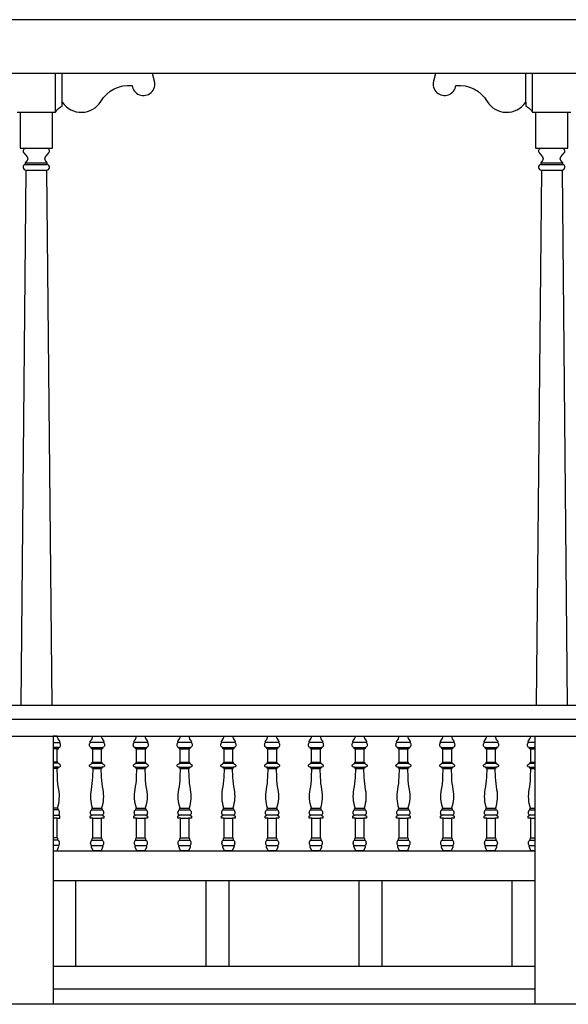
# Model space of a CAD drawing. Units: millimetres. Extents: x -1 to 355, y -134 to 77.
# Drawn here: x 231 to 233, y 64 to 67 of the extents above; entities that cross this region are included whole.
import ezdxf

# ---------------------------------------------------------------- set-up
doc = ezdxf.new("R2010")
doc.units = ezdxf.units.MM
doc.header["$LTSCALE"] = 0.02
doc.layers.add('2', color=9, linetype='Continuous')

msp = doc.modelspace()

# ---------------------------------------------------------------- linework, layer by layer
at = {"layer": '2'}
for p, q in [((230.7411, 66.905), (230.7447, 66.905)), ((230.7411, 66.905), (230.7447, 66.905)), ((232.5635, 66.905), (232.5671, 66.905)), ((232.5635, 66.905), (232.5671, 66.905)), ((230.7447, 66.8277), (230.7263, 64.9348)), ((230.818, 66.8277), (230.8363, 64.9348)), ((232.5671, 66.8277), (232.5487, 64.9348)), ((232.6404, 66.8277), (232.6587, 64.9348)), ((230.8413, 64.8248), (230.8413, 63.8766)), ((232.5437, 64.8248), (232.5437, 63.8766)), ((231.4621, 64.3148), (231.4621, 64.0116)), ((232.0029, 64.3148), (232.0029, 64.0116))]:
    msp.add_line(p, q, dxfattribs=at)
for points in [[(234.3581, 67.3597), (223.865, 67.3597)], [(234.3581, 67.1692), (223.865, 67.1692)], [(230.8494, 67.033), (230.8494, 67.1692)], [(230.8494, 67.033), (230.8494, 67.1692)], [(230.8733, 67.0679), (230.8733, 67.1692)], [(230.8733, 67.0679), (230.8733, 67.1692)], [(232.5118, 67.0679), (232.5118, 67.1692)], [(232.5118, 67.0679), (232.5118, 67.1692)], [(232.5357, 67.033), (232.5357, 67.1692)], [(232.5357, 67.033), (232.5357, 67.1692)], [(230.724, 67.033), (230.8387, 67.033)], [(230.724, 67.033), (230.8387, 67.033)], [(232.5464, 67.033), (232.6611, 67.033)], [(232.5464, 67.033), (232.6611, 67.033)], [(230.7447, 66.905), (230.818, 66.905)], [(230.7447, 66.905), (230.818, 66.905)], [(232.5671, 66.905), (232.6404, 66.905)], [(232.5671, 66.905), (232.6404, 66.905)], [(230.7424, 66.8535), (230.8203, 66.8535)], [(230.7424, 66.8535), (230.8203, 66.8535)], [(230.7424, 66.8475), (230.8203, 66.8475)], [(230.7424, 66.8475), (230.8203, 66.8475)], [(232.5648, 66.8535), (232.6427, 66.8535)], [(232.5648, 66.8535), (232.6427, 66.8535)], [(232.5648, 66.8475), (232.6427, 66.8475)], [(232.5648, 66.8475), (232.6427, 66.8475)], [(225.2499, 64.9348), (234.3311, 64.9348)], [(225.2499, 64.8848), (234.3311, 64.8848)], [(225.2499, 64.8248), (234.3511, 64.8248)], [(230.8413, 64.8029), (230.8635, 64.8029)], [(231.019, 64.8029), (230.9732, 64.8029)], [(231.1737, 64.8029), (231.128, 64.8029)], [(231.3285, 64.8029), (231.2828, 64.8029)], [(231.4833, 64.8029), (231.4375, 64.8029)], [(231.638, 64.8029), (231.5923, 64.8029)], [(231.7928, 64.8029), (231.7471, 64.8029)], [(231.9475, 64.8029), (231.9018, 64.8029)], [(232.1023, 64.8029), (232.0566, 64.8029)], [(232.2571, 64.8029), (232.2114, 64.8029)], [(232.4118, 64.8029), (232.3661, 64.8029)], [(232.5437, 64.8029), (232.5216, 64.8029)], [(230.8598, 64.7853), (230.8413, 64.7853)], [(230.8556, 64.7801), (230.8413, 64.7801)], [(230.9769, 64.7853), (231.0153, 64.7853)], [(230.9811, 64.7801), (231.0111, 64.7801)], [(231.1317, 64.7853), (231.1701, 64.7853)], [(231.1359, 64.7801), (231.1659, 64.7801)], [(231.2864, 64.7853), (231.3248, 64.7853)], [(231.2906, 64.7801), (231.3206, 64.7801)], [(231.4412, 64.7853), (231.4796, 64.7853)], [(231.4454, 64.7801), (231.4754, 64.7801)], [(231.596, 64.7853), (231.6344, 64.7853)], [(231.6002, 64.7801), (231.6301, 64.7801)], [(231.7507, 64.7853), (231.7891, 64.7853)], [(231.7549, 64.7801), (231.7849, 64.7801)], [(231.9055, 64.7853), (231.9439, 64.7853)], [(231.9097, 64.7801), (231.9397, 64.7801)], [(232.0603, 64.7853), (232.0986, 64.7853)], [(232.0645, 64.7801), (232.0944, 64.7801)], [(232.215, 64.7853), (232.2534, 64.7853)], [(232.2192, 64.7801), (232.2492, 64.7801)], [(232.3698, 64.7853), (232.4082, 64.7853)], [(232.374, 64.7801), (232.404, 64.7801)], [(232.5253, 64.7853), (232.5437, 64.7853)], [(232.5295, 64.7801), (232.5437, 64.7801)], [(230.8556, 64.7332), (230.8413, 64.7332)], [(230.8575, 64.7293), (230.8413, 64.7293)], [(230.9792, 64.7293), (231.013, 64.7293)], [(230.9811, 64.7332), (231.0111, 64.7332)], [(231.134, 64.7293), (231.1677, 64.7293)], [(231.1359, 64.7332), (231.1659, 64.7332)], [(231.2888, 64.7293), (231.3225, 64.7293)], [(231.2906, 64.7332), (231.3206, 64.7332)], [(231.4435, 64.7293), (231.4773, 64.7293)], [(231.4454, 64.7332), (231.4754, 64.7332)], [(231.5983, 64.7293), (231.632, 64.7293)], [(231.6002, 64.7332), (231.6301, 64.7332)], [(231.753, 64.7293), (231.7868, 64.7293)], [(231.7549, 64.7332), (231.7849, 64.7332)], [(231.9078, 64.7293), (231.9416, 64.7293)], [(231.9097, 64.7332), (231.9397, 64.7332)], [(232.0626, 64.7293), (232.0963, 64.7293)], [(232.0645, 64.7332), (232.0944, 64.7332)], [(232.2173, 64.7293), (232.2511, 64.7293)], [(232.2192, 64.7332), (232.2492, 64.7332)], [(232.3721, 64.7293), (232.4059, 64.7293)], [(232.374, 64.7332), (232.404, 64.7332)], [(232.5276, 64.7293), (232.5437, 64.7293)], [(232.5295, 64.7332), (232.5437, 64.7332)], [(230.8581, 64.7152), (230.8413, 64.7152)], [(230.8546, 64.7105), (230.8413, 64.7105)], [(230.9786, 64.7152), (231.0136, 64.7152)], [(230.9821, 64.7105), (231.0101, 64.7105)], [(231.1334, 64.7152), (231.1684, 64.7152)], [(231.1369, 64.7105), (231.1648, 64.7105)], [(231.2881, 64.7152), (231.3231, 64.7152)], [(231.2917, 64.7105), (231.3196, 64.7105)], [(231.4429, 64.7152), (231.4779, 64.7152)], [(231.4464, 64.7105), (231.4744, 64.7105)], [(231.5977, 64.7152), (231.6327, 64.7152)], [(231.6012, 64.7105), (231.6291, 64.7105)], [(231.7524, 64.7152), (231.7874, 64.7152)], [(231.756, 64.7105), (231.7839, 64.7105)], [(231.9072, 64.7152), (231.9422, 64.7152)], [(231.9107, 64.7105), (231.9387, 64.7105)], [(232.0619, 64.7152), (232.097, 64.7152)], [(232.0655, 64.7105), (232.0934, 64.7105)], [(232.2167, 64.7152), (232.2517, 64.7152)], [(232.2202, 64.7105), (232.2482, 64.7105)], [(232.3715, 64.7152), (232.4065, 64.7152)], [(232.375, 64.7105), (232.4029, 64.7105)], [(232.5269, 64.7152), (232.5437, 64.7152)], [(232.5305, 64.7105), (232.5437, 64.7105)], [(230.8564, 64.571), (230.8413, 64.571)], [(230.8584, 64.565), (230.8413, 64.565)], [(230.8413, 64.5453), (230.8601, 64.5453)], [(231.0155, 64.5453), (230.9767, 64.5453)], [(230.9783, 64.565), (231.0139, 64.565)], [(230.9804, 64.571), (231.0118, 64.571)], [(231.1703, 64.5453), (231.1314, 64.5453)], [(231.1331, 64.565), (231.1686, 64.565)], [(231.1351, 64.571), (231.1666, 64.571)], [(231.3251, 64.5453), (231.2862, 64.5453)], [(231.2879, 64.565), (231.3234, 64.565)], [(231.2899, 64.571), (231.3214, 64.571)], [(231.4798, 64.5453), (231.441, 64.5453)], [(231.4426, 64.565), (231.4782, 64.565)], [(231.4447, 64.571), (231.4761, 64.571)], [(231.6346, 64.5453), (231.5957, 64.5453)], [(231.5974, 64.565), (231.6329, 64.565)], [(231.5994, 64.571), (231.6309, 64.571)], [(231.7894, 64.5453), (231.7505, 64.5453)], [(231.7522, 64.565), (231.7877, 64.565)], [(231.7542, 64.571), (231.7857, 64.571)], [(231.9441, 64.5453), (231.9053, 64.5453)], [(231.9069, 64.565), (231.9425, 64.565)], [(231.909, 64.571), (231.9404, 64.571)], [(232.0989, 64.5453), (232.06, 64.5453)], [(232.0617, 64.565), (232.0972, 64.565)], [(232.0637, 64.571), (232.0952, 64.571)], [(232.2536, 64.5453), (232.2148, 64.5453)], [(232.2164, 64.565), (232.252, 64.565)], [(232.2185, 64.571), (232.2499, 64.571)], [(232.4084, 64.5453), (232.3695, 64.5453)], [(232.3712, 64.565), (232.4067, 64.565)], [(232.3732, 64.571), (232.4047, 64.571)], [(232.5437, 64.5453), (232.525, 64.5453)], [(232.5267, 64.565), (232.5437, 64.565)], [(232.5287, 64.571), (232.5437, 64.571)], [(230.8555, 64.5348), (230.8413, 64.5348)], [(230.9813, 64.5348), (231.0109, 64.5348)], [(231.136, 64.5348), (231.1657, 64.5348)], [(231.2908, 64.5348), (231.3205, 64.5348)], [(231.4456, 64.5348), (231.4752, 64.5348)], [(231.6003, 64.5348), (231.63, 64.5348)], [(231.7551, 64.5348), (231.7848, 64.5348)], [(231.9098, 64.5348), (231.9395, 64.5348)], [(232.0646, 64.5348), (232.0943, 64.5348)], [(232.2194, 64.5348), (232.2491, 64.5348)], [(232.3741, 64.5348), (232.4038, 64.5348)], [(232.5296, 64.5348), (232.5437, 64.5348)], [(230.8555, 64.466), (230.8413, 64.466)], [(230.8578, 64.4576), (230.8413, 64.4576)], [(230.8594, 64.4379), (230.8413, 64.4379)], [(230.9773, 64.4379), (231.0149, 64.4379)], [(230.9789, 64.4576), (231.0133, 64.4576)], [(230.9813, 64.466), (231.0109, 64.466)], [(231.1321, 64.4379), (231.1697, 64.4379)], [(231.1337, 64.4576), (231.168, 64.4576)], [(231.136, 64.466), (231.1657, 64.466)], [(231.2868, 64.4379), (231.3244, 64.4379)], [(231.2885, 64.4576), (231.3228, 64.4576)], [(231.2908, 64.466), (231.3205, 64.466)], [(231.4416, 64.4379), (231.4792, 64.4379)], [(231.4432, 64.4576), (231.4776, 64.4576)], [(231.4456, 64.466), (231.4752, 64.466)], [(231.5963, 64.4379), (231.634, 64.4379)], [(231.598, 64.4576), (231.6323, 64.4576)], [(231.6003, 64.466), (231.63, 64.466)], [(231.7511, 64.4379), (231.7887, 64.4379)], [(231.7528, 64.4576), (231.7871, 64.4576)], [(231.7551, 64.466), (231.7848, 64.466)], [(231.9059, 64.4379), (231.9435, 64.4379)], [(231.9075, 64.4576), (231.9418, 64.4576)], [(231.9098, 64.466), (231.9395, 64.466)], [(232.0606, 64.4379), (232.0983, 64.4379)], [(232.0623, 64.4576), (232.0966, 64.4576)], [(232.0646, 64.466), (232.0943, 64.466)], [(232.2154, 64.4379), (232.253, 64.4379)], [(232.2171, 64.4576), (232.2514, 64.4576)], [(232.2194, 64.466), (232.2491, 64.466)], [(232.3702, 64.4379), (232.4078, 64.4379)], [(232.3718, 64.4576), (232.4061, 64.4576)], [(232.3741, 64.466), (232.4038, 64.466)], [(232.5256, 64.4379), (232.5437, 64.4379)], [(232.5273, 64.4576), (232.5437, 64.4576)], [(232.5296, 64.466), (232.5437, 64.466)], [(230.8413, 64.4198), (232.5437, 64.4198)], [(230.8413, 64.3148), (232.5437, 64.3148)], [(230.9213, 64.0116), (230.9213, 64.3148)], [(231.3821, 64.0116), (231.3821, 64.3148)], [(231.9229, 64.0116), (231.9229, 64.3148)], [(232.4637, 64.0116), (232.4637, 64.3148)], [(230.8413, 64.0116), (232.5437, 64.0116)], [(230.8413, 63.9316), (232.5437, 63.9316)], [(234.3161, 63.8766), (225.2649, 63.8766)]]:
    msp.add_lwpolyline(points, dxfattribs=at)
for points in [[(230.7133, 67.033), (230.724, 67.033), (230.724, 66.905), (230.7447, 66.905, 0.632683), (230.7369, 66.8886), (230.7488, 66.8741, -0.356905), (230.7488, 66.8614), (230.7424, 66.8535), (230.7424, 66.8475, 0.891271), (230.7447, 66.8277), (230.818, 66.8277, 0.891271), (230.8203, 66.8475), (230.8203, 66.8535), (230.8139, 66.8614, -0.356905), (230.8139, 66.8741), (230.8258, 66.8886, 0.632683), (230.818, 66.905), (230.8387, 66.905), (230.8387, 67.033), (230.8494, 67.033, -0.156316), (230.8733, 67.0542), (230.8733, 67.0679, 0.547248), (231.0096, 67.0708, -0.28288), (231.1201, 67.1272, 1.077055), (231.1992, 67.1423), (231.1919, 67.1692), (230.3708, 67.1692)], [(233.0143, 67.1692), (232.1932, 67.1692), (232.1859, 67.1423, 1.077055), (232.2649, 67.1272, -0.28288), (232.3754, 67.0708, 0.547248), (232.5118, 67.0679), (232.5118, 67.0542, -0.156316), (232.5357, 67.033), (232.5357, 67.033), (232.5464, 67.033), (232.5464, 66.905), (232.5671, 66.905, 0.632683), (232.5593, 66.8886), (232.5712, 66.8741, -0.356905), (232.5712, 66.8614), (232.5648, 66.8535), (232.5648, 66.8475, 0.891271), (232.5671, 66.8277), (232.6404, 66.8277, 0.891271), (232.6427, 66.8475), (232.6427, 66.8535), (232.6363, 66.8614, -0.356905), (232.6363, 66.8741), (232.6482, 66.8886, 0.632683), (232.6404, 66.905), (232.6611, 66.905), (232.6611, 67.033), (232.6718, 67.033, -0.156316)]]:
    msp.add_lwpolyline(points, format="xyb", dxfattribs=at)
for points in [[(230.8413, 64.4198), (230.8548, 64.4198), (230.8603, 64.4327, 0.293605), (230.8594, 64.4379, 0.180255), (230.8619, 64.4405, 0.202859), (230.8619, 64.4535, 0.200778), (230.8578, 64.4576), (230.8578, 64.4634), (230.8555, 64.466), (230.8555, 64.5348), (230.8647, 64.5348), (230.8647, 64.5423), (230.8601, 64.5453, 0.180255), (230.8625, 64.5479, 0.202859), (230.8625, 64.561, 0.200778), (230.8584, 64.565), (230.8584, 64.568), (230.8564, 64.571, 0.128806), (230.8607, 64.6369, -0.03817), (230.8558, 64.6796), (230.8546, 64.7105), (230.8581, 64.7123), (230.8581, 64.7152), (230.8614, 64.7152, 0.698487), (230.8651, 64.7252, 0.107122), (230.8575, 64.7293), (230.8575, 64.7332), (230.8556, 64.7332), (230.8556, 64.7801), (230.8598, 64.7801), (230.8598, 64.7853), (230.8612, 64.7853, 0.301276), (230.866, 64.7884, 0.202859), (230.866, 64.8003, 0.180255), (230.8635, 64.8029, 0.416495), (230.8637, 64.809, -0.140818), (230.8554, 64.8248), (230.8413, 64.8248)], [(231.0109, 64.8248, 0.140818), (231.0191, 64.809, -0.416495), (231.019, 64.8029, -0.180255), (231.0214, 64.8003, -0.202859), (231.0214, 64.7884, -0.301276), (231.0167, 64.7853), (231.0153, 64.7853), (231.0153, 64.7801), (231.0111, 64.7801), (231.0111, 64.7332), (231.013, 64.7332), (231.013, 64.7293, -0.107122), (231.0206, 64.7252, -0.698487), (231.0169, 64.7152), (231.0136, 64.7152), (231.0136, 64.7123), (231.0101, 64.7105), (231.0112, 64.6796, 0.03817), (231.0162, 64.6369, -0.128806), (231.0118, 64.571), (231.0139, 64.568), (231.0139, 64.565, -0.200778), (231.018, 64.561, -0.202859), (231.018, 64.5479, -0.180255), (231.0155, 64.5453), (231.0202, 64.5423), (231.0202, 64.5348), (231.0109, 64.5348), (231.0109, 64.466), (231.0133, 64.4634), (231.0133, 64.4576, -0.200778), (231.0174, 64.4535, -0.202859), (231.0174, 64.4405, -0.180255), (231.0149, 64.4379, -0.293605), (231.0158, 64.4327), (231.0102, 64.4198), (230.982, 64.4198), (230.9764, 64.4327, -0.293605), (230.9773, 64.4379, -0.180255), (230.9748, 64.4405, -0.202859), (230.9748, 64.4535, -0.200778), (230.9789, 64.4576), (230.9789, 64.4634), (230.9813, 64.466), (230.9813, 64.5348), (230.972, 64.5348), (230.972, 64.5423), (230.9767, 64.5453, -0.180255), (230.9742, 64.5479, -0.202859), (230.9742, 64.561, -0.200778), (230.9783, 64.565), (230.9783, 64.568), (230.9804, 64.571, -0.128806), (230.9761, 64.6369, 0.03817), (230.981, 64.6796), (230.9821, 64.7105), (230.9786, 64.7123), (230.9786, 64.7152), (230.9753, 64.7152, -0.698487), (230.9716, 64.7252, -0.107122), (230.9792, 64.7293), (230.9792, 64.7332), (230.9811, 64.7332), (230.9811, 64.7801), (230.9769, 64.7801), (230.9769, 64.7853), (230.9755, 64.7853, -0.301276), (230.9708, 64.7884, -0.202859), (230.9708, 64.8003, -0.180255), (230.9732, 64.8029, -0.416495), (230.9731, 64.809, 0.140818), (230.9813, 64.8248), (231.0094, 64.8248)], [(231.1656, 64.8248, 0.140818), (231.1739, 64.809, -0.416495), (231.1737, 64.8029, -0.180255), (231.1762, 64.8003, -0.202859), (231.1762, 64.7884, -0.301276), (231.1715, 64.7853), (231.1701, 64.7853), (231.1701, 64.7801), (231.1659, 64.7801), (231.1659, 64.7332), (231.1677, 64.7332), (231.1677, 64.7293, -0.107122), (231.1753, 64.7252, -0.698487), (231.1717, 64.7152), (231.1684, 64.7152), (231.1684, 64.7123), (231.1648, 64.7105), (231.166, 64.6796, 0.03817), (231.1709, 64.6369, -0.128806), (231.1666, 64.571), (231.1686, 64.568), (231.1686, 64.565, -0.200778), (231.1728, 64.561, -0.202859), (231.1728, 64.5479, -0.180255), (231.1703, 64.5453), (231.1749, 64.5423), (231.1749, 64.5348), (231.1657, 64.5348), (231.1657, 64.466), (231.168, 64.4634), (231.168, 64.4576, -0.200778), (231.1721, 64.4535, -0.202859), (231.1721, 64.4405, -0.180255), (231.1697, 64.4379, -0.293605), (231.1705, 64.4327), (231.165, 64.4198), (231.1367, 64.4198), (231.1312, 64.4327, -0.293605), (231.1321, 64.4379, -0.180255), (231.1296, 64.4405, -0.202859), (231.1296, 64.4535, -0.200778), (231.1337, 64.4576), (231.1337, 64.4634), (231.136, 64.466), (231.136, 64.5348), (231.1268, 64.5348), (231.1268, 64.5423), (231.1314, 64.5453, -0.180255), (231.129, 64.5479, -0.202859), (231.129, 64.561, -0.200778), (231.1331, 64.565), (231.1331, 64.568), (231.1351, 64.571, -0.128806), (231.1308, 64.6369, 0.03817), (231.1357, 64.6796), (231.1369, 64.7105), (231.1334, 64.7123), (231.1334, 64.7152), (231.1301, 64.7152, -0.698487), (231.1264, 64.7252, -0.107122), (231.134, 64.7293), (231.134, 64.7332), (231.1359, 64.7332), (231.1359, 64.7801), (231.1317, 64.7801), (231.1317, 64.7853), (231.1303, 64.7853, -0.301276), (231.1255, 64.7884, -0.202859), (231.1255, 64.8003, -0.180255), (231.128, 64.8029, -0.416495), (231.1278, 64.809, 0.140818), (231.1361, 64.8248), (231.1642, 64.8248)], [(231.3204, 64.8248, 0.140818), (231.3287, 64.809, -0.416495), (231.3285, 64.8029, -0.180255), (231.331, 64.8003, -0.202859), (231.331, 64.7884, -0.301276), (231.3262, 64.7853), (231.3248, 64.7853), (231.3248, 64.7801), (231.3206, 64.7801), (231.3206, 64.7332), (231.3225, 64.7332), (231.3225, 64.7293, -0.107122), (231.3301, 64.7252, -0.698487), (231.3264, 64.7152), (231.3231, 64.7152), (231.3231, 64.7123), (231.3196, 64.7105), (231.3208, 64.6796, 0.03817), (231.3257, 64.6369, -0.128806), (231.3214, 64.571), (231.3234, 64.568), (231.3234, 64.565, -0.200778), (231.3275, 64.561, -0.202859), (231.3275, 64.5479, -0.180255), (231.3251, 64.5453), (231.3297, 64.5423), (231.3297, 64.5348), (231.3205, 64.5348), (231.3205, 64.466), (231.3228, 64.4634), (231.3228, 64.4576, -0.200778), (231.3269, 64.4535, -0.202859), (231.3269, 64.4405, -0.180255), (231.3244, 64.4379, -0.293605), (231.3253, 64.4327), (231.3198, 64.4198), (231.2915, 64.4198), (231.286, 64.4327, -0.293605), (231.2868, 64.4379, -0.180255), (231.2844, 64.4405, -0.202859), (231.2844, 64.4535, -0.200778), (231.2885, 64.4576), (231.2885, 64.4634), (231.2908, 64.466), (231.2908, 64.5348), (231.2816, 64.5348), (231.2816, 64.5423), (231.2862, 64.5453, -0.180255), (231.2837, 64.5479, -0.202859), (231.2837, 64.561, -0.200778), (231.2879, 64.565), (231.2879, 64.568), (231.2899, 64.571, -0.128806), (231.2856, 64.6369, 0.03817), (231.2905, 64.6796), (231.2917, 64.7105), (231.2881, 64.7123), (231.2881, 64.7152), (231.2848, 64.7152, -0.698487), (231.2812, 64.7252, -0.107122), (231.2888, 64.7293), (231.2888, 64.7332), (231.2906, 64.7332), (231.2906, 64.7801), (231.2864, 64.7801), (231.2864, 64.7853), (231.285, 64.7853, -0.301276), (231.2803, 64.7884, -0.202859), (231.2803, 64.8003, -0.180255), (231.2828, 64.8029, -0.416495), (231.2826, 64.809, 0.140818), (231.2909, 64.8248), (231.319, 64.8248)], [(231.4752, 64.8248, 0.140818), (231.4834, 64.809, -0.416495), (231.4833, 64.8029, -0.180255), (231.4857, 64.8003, -0.202859), (231.4857, 64.7884, -0.301276), (231.481, 64.7853), (231.4796, 64.7853), (231.4796, 64.7801), (231.4754, 64.7801), (231.4754, 64.7332), (231.4773, 64.7332), (231.4773, 64.7293, -0.107122), (231.4849, 64.7252, -0.698487), (231.4812, 64.7152), (231.4779, 64.7152), (231.4779, 64.7123), (231.4744, 64.7105), (231.4755, 64.6796, 0.03817), (231.4804, 64.6369, -0.128806), (231.4761, 64.571), (231.4782, 64.568), (231.4782, 64.565, -0.200778), (231.4823, 64.561, -0.202859), (231.4823, 64.5479, -0.180255), (231.4798, 64.5453), (231.4845, 64.5423), (231.4845, 64.5348), (231.4752, 64.5348), (231.4752, 64.466), (231.4776, 64.4634), (231.4776, 64.4576, -0.200778), (231.4817, 64.4535, -0.202859), (231.4817, 64.4405, -0.180255), (231.4792, 64.4379, -0.293605), (231.4801, 64.4327), (231.4745, 64.4198), (231.4463, 64.4198), (231.4407, 64.4327, -0.293605), (231.4416, 64.4379, -0.180255), (231.4391, 64.4405, -0.202859), (231.4391, 64.4535, -0.200778), (231.4432, 64.4576), (231.4432, 64.4634), (231.4456, 64.466), (231.4456, 64.5348), (231.4363, 64.5348), (231.4363, 64.5423), (231.441, 64.5453, -0.180255), (231.4385, 64.5479, -0.202859), (231.4385, 64.561, -0.200778), (231.4426, 64.565), (231.4426, 64.568), (231.4447, 64.571, -0.128806), (231.4403, 64.6369, 0.03817), (231.4453, 64.6796), (231.4464, 64.7105), (231.4429, 64.7123), (231.4429, 64.7152), (231.4396, 64.7152, -0.698487), (231.4359, 64.7252, -0.107122), (231.4435, 64.7293), (231.4435, 64.7332), (231.4454, 64.7332), (231.4454, 64.7801), (231.4412, 64.7801), (231.4412, 64.7853), (231.4398, 64.7853, -0.301276), (231.4351, 64.7884, -0.202859), (231.4351, 64.8003, -0.180255), (231.4375, 64.8029, -0.416495), (231.4374, 64.809, 0.140818), (231.4456, 64.8248), (231.4737, 64.8248)], [(231.6299, 64.8248, 0.140818), (231.6382, 64.809, -0.416495), (231.638, 64.8029, -0.180255), (231.6405, 64.8003, -0.202859), (231.6405, 64.7884, -0.301276), (231.6357, 64.7853), (231.6344, 64.7853), (231.6344, 64.7801), (231.6301, 64.7801), (231.6301, 64.7332), (231.632, 64.7332), (231.632, 64.7293, -0.107122), (231.6396, 64.7252, -0.698487), (231.636, 64.7152), (231.6327, 64.7152), (231.6327, 64.7123), (231.6291, 64.7105), (231.6303, 64.6796, 0.03817), (231.6352, 64.6369, -0.128806), (231.6309, 64.571), (231.6329, 64.568), (231.6329, 64.565, -0.200778), (231.6371, 64.561, -0.202859), (231.6371, 64.5479, -0.180255), (231.6346, 64.5453), (231.6392, 64.5423), (231.6392, 64.5348), (231.63, 64.5348), (231.63, 64.466), (231.6323, 64.4634), (231.6323, 64.4576, -0.200778), (231.6364, 64.4535, -0.202859), (231.6364, 64.4405, -0.180255), (231.634, 64.4379, -0.293605), (231.6348, 64.4327), (231.6293, 64.4198), (231.601, 64.4198), (231.5955, 64.4327, -0.293605), (231.5963, 64.4379, -0.180255), (231.5939, 64.4405, -0.202859), (231.5939, 64.4535, -0.200778), (231.598, 64.4576), (231.598, 64.4634), (231.6003, 64.466), (231.6003, 64.5348), (231.5911, 64.5348), (231.5911, 64.5423), (231.5957, 64.5453, -0.180255), (231.5933, 64.5479, -0.202859), (231.5933, 64.561, -0.200778), (231.5974, 64.565), (231.5974, 64.568), (231.5994, 64.571, -0.128806), (231.5951, 64.6369, 0.03817), (231.6, 64.6796), (231.6012, 64.7105), (231.5977, 64.7123), (231.5977, 64.7152), (231.5944, 64.7152, -0.698487), (231.5907, 64.7252, -0.107122), (231.5983, 64.7293), (231.5983, 64.7332), (231.6002, 64.7332), (231.6002, 64.7801), (231.596, 64.7801), (231.596, 64.7853), (231.5946, 64.7853, -0.301276), (231.5898, 64.7884, -0.202859), (231.5898, 64.8003, -0.180255), (231.5923, 64.8029, -0.416495), (231.5921, 64.809, 0.140818), (231.6004, 64.8248), (231.6285, 64.8248)], [(231.7847, 64.8248, 0.140818), (231.7929, 64.809, -0.416495), (231.7928, 64.8029, -0.180255), (231.7953, 64.8003, -0.202859), (231.7953, 64.7884, -0.301276), (231.7905, 64.7853), (231.7891, 64.7853), (231.7891, 64.7801), (231.7849, 64.7801), (231.7849, 64.7332), (231.7868, 64.7332), (231.7868, 64.7293, -0.107122), (231.7944, 64.7252, -0.698487), (231.7907, 64.7152), (231.7874, 64.7152), (231.7874, 64.7123), (231.7839, 64.7105), (231.7851, 64.6796, 0.03817), (231.79, 64.6369, -0.128806), (231.7857, 64.571), (231.7877, 64.568), (231.7877, 64.565, -0.200778), (231.7918, 64.561, -0.202859), (231.7918, 64.5479, -0.180255), (231.7894, 64.5453), (231.794, 64.5423), (231.794, 64.5348), (231.7848, 64.5348), (231.7848, 64.466), (231.7871, 64.4634), (231.7871, 64.4576, -0.200778), (231.7912, 64.4535, -0.202859), (231.7912, 64.4405, -0.180255), (231.7887, 64.4379, -0.293605), (231.7896, 64.4327), (231.7841, 64.4198), (231.7558, 64.4198), (231.7502, 64.4327, -0.293605), (231.7511, 64.4379, -0.180255), (231.7486, 64.4405, -0.202859), (231.7486, 64.4535, -0.200778), (231.7528, 64.4576), (231.7528, 64.4634), (231.7551, 64.466), (231.7551, 64.5348), (231.7458, 64.5348), (231.7458, 64.5423), (231.7505, 64.5453, -0.180255), (231.748, 64.5479, -0.202859), (231.748, 64.561, -0.200778), (231.7522, 64.565), (231.7522, 64.568), (231.7542, 64.571, -0.128806), (231.7499, 64.6369, 0.03817), (231.7548, 64.6796), (231.756, 64.7105), (231.7524, 64.7123), (231.7524, 64.7152), (231.7491, 64.7152, -0.698487), (231.7455, 64.7252, -0.107122), (231.753, 64.7293), (231.753, 64.7332), (231.7549, 64.7332), (231.7549, 64.7801), (231.7507, 64.7801), (231.7507, 64.7853), (231.7493, 64.7853, -0.301276), (231.7446, 64.7884, -0.202859), (231.7446, 64.8003, -0.180255), (231.7471, 64.8029, -0.416495), (231.7469, 64.809, 0.140818), (231.7552, 64.8248), (231.7833, 64.8248)], [(231.9394, 64.8248, 0.140818), (231.9477, 64.809, -0.416495), (231.9475, 64.8029, -0.180255), (231.95, 64.8003, -0.202859), (231.95, 64.7884, -0.301276), (231.9453, 64.7853), (231.9439, 64.7853), (231.9439, 64.7801), (231.9397, 64.7801), (231.9397, 64.7332), (231.9416, 64.7332), (231.9416, 64.7293, -0.107122), (231.9492, 64.7252, -0.698487), (231.9455, 64.7152), (231.9422, 64.7152), (231.9422, 64.7123), (231.9387, 64.7105), (231.9398, 64.6796, 0.03817), (231.9447, 64.6369, -0.128806), (231.9404, 64.571), (231.9425, 64.568), (231.9425, 64.565, -0.200778), (231.9466, 64.561, -0.202859), (231.9466, 64.5479, -0.180255), (231.9441, 64.5453), (231.9488, 64.5423), (231.9488, 64.5348), (231.9395, 64.5348), (231.9395, 64.466), (231.9418, 64.4634), (231.9418, 64.4576, -0.200778), (231.946, 64.4535, -0.202859), (231.946, 64.4405, -0.180255), (231.9435, 64.4379, -0.293605), (231.9444, 64.4327), (231.9388, 64.4198), (231.9106, 64.4198), (231.905, 64.4327, -0.293605), (231.9059, 64.4379, -0.180255), (231.9034, 64.4405, -0.202859), (231.9034, 64.4535, -0.200778), (231.9075, 64.4576), (231.9075, 64.4634), (231.9098, 64.466), (231.9098, 64.5348), (231.9006, 64.5348), (231.9006, 64.5423), (231.9053, 64.5453, -0.180255), (231.9028, 64.5479, -0.202859), (231.9028, 64.561, -0.200778), (231.9069, 64.565), (231.9069, 64.568), (231.909, 64.571, -0.128806), (231.9046, 64.6369, 0.03817), (231.9095, 64.6796), (231.9107, 64.7105), (231.9072, 64.7123), (231.9072, 64.7152), (231.9039, 64.7152, -0.698487), (231.9002, 64.7252, -0.107122), (231.9078, 64.7293), (231.9078, 64.7332), (231.9097, 64.7332), (231.9097, 64.7801), (231.9055, 64.7801), (231.9055, 64.7853), (231.9041, 64.7853, -0.301276), (231.8994, 64.7884, -0.202859), (231.8994, 64.8003, -0.180255), (231.9018, 64.8029, -0.416495), (231.9017, 64.809, 0.140818), (231.9099, 64.8248), (231.938, 64.8248)], [(232.0942, 64.8248, 0.140818), (232.1025, 64.809, -0.416495), (232.1023, 64.8029, -0.180255), (232.1048, 64.8003, -0.202859), (232.1048, 64.7884, -0.301276), (232.1, 64.7853), (232.0986, 64.7853), (232.0986, 64.7801), (232.0944, 64.7801), (232.0944, 64.7332), (232.0963, 64.7332), (232.0963, 64.7293, -0.107122), (232.1039, 64.7252, -0.698487), (232.1003, 64.7152), (232.097, 64.7152), (232.097, 64.7123), (232.0934, 64.7105), (232.0946, 64.6796, 0.03817), (232.0995, 64.6369, -0.128806), (232.0952, 64.571), (232.0972, 64.568), (232.0972, 64.565, -0.200778), (232.1013, 64.561, -0.202859), (232.1013, 64.5479, -0.180255), (232.0989, 64.5453), (232.1035, 64.5423), (232.1035, 64.5348), (232.0943, 64.5348), (232.0943, 64.466), (232.0966, 64.4634), (232.0966, 64.4576, -0.200778), (232.1007, 64.4535, -0.202859), (232.1007, 64.4405, -0.180255), (232.0983, 64.4379, -0.293605), (232.0991, 64.4327), (232.0936, 64.4198), (232.0653, 64.4198), (232.0598, 64.4327, -0.293605), (232.0606, 64.4379, -0.180255), (232.0582, 64.4405, -0.202859), (232.0582, 64.4535, -0.200778), (232.0623, 64.4576), (232.0623, 64.4634), (232.0646, 64.466), (232.0646, 64.5348), (232.0554, 64.5348), (232.0554, 64.5423), (232.06, 64.5453, -0.180255), (232.0576, 64.5479, -0.202859), (232.0576, 64.561, -0.200778), (232.0617, 64.565), (232.0617, 64.568), (232.0637, 64.571, -0.128806), (232.0594, 64.6369, 0.03817), (232.0643, 64.6796), (232.0655, 64.7105), (232.0619, 64.7123), (232.0619, 64.7152), (232.0586, 64.7152, -0.698487), (232.055, 64.7252, -0.107122), (232.0626, 64.7293), (232.0626, 64.7332), (232.0645, 64.7332), (232.0645, 64.7801), (232.0603, 64.7801), (232.0603, 64.7853), (232.0589, 64.7853, -0.301276), (232.0541, 64.7884, -0.202859), (232.0541, 64.8003, -0.180255), (232.0566, 64.8029, -0.416495), (232.0564, 64.809, 0.140818), (232.0647, 64.8248), (232.0928, 64.8248)], [(232.249, 64.8248, 0.140818), (232.2572, 64.809, -0.416495), (232.2571, 64.8029, -0.180255), (232.2595, 64.8003, -0.202859), (232.2595, 64.7884, -0.301276), (232.2548, 64.7853), (232.2534, 64.7853), (232.2534, 64.7801), (232.2492, 64.7801), (232.2492, 64.7332), (232.2511, 64.7332), (232.2511, 64.7293, -0.107122), (232.2587, 64.7252, -0.698487), (232.255, 64.7152), (232.2517, 64.7152), (232.2517, 64.7123), (232.2482, 64.7105), (232.2494, 64.6796, 0.03817), (232.2543, 64.6369, -0.128806), (232.2499, 64.571), (232.252, 64.568), (232.252, 64.565, -0.200778), (232.2561, 64.561, -0.202859), (232.2561, 64.5479, -0.180255), (232.2536, 64.5453), (232.2583, 64.5423), (232.2583, 64.5348), (232.2491, 64.5348), (232.2491, 64.466), (232.2514, 64.4634), (232.2514, 64.4576, -0.200778), (232.2555, 64.4535, -0.202859), (232.2555, 64.4405, -0.180255), (232.253, 64.4379, -0.293605), (232.2539, 64.4327), (232.2483, 64.4198), (232.2201, 64.4198), (232.2145, 64.4327, -0.293605), (232.2154, 64.4379, -0.180255), (232.2129, 64.4405, -0.202859), (232.2129, 64.4535, -0.200778), (232.2171, 64.4576), (232.2171, 64.4634), (232.2194, 64.466), (232.2194, 64.5348), (232.2101, 64.5348), (232.2101, 64.5423), (232.2148, 64.5453, -0.180255), (232.2123, 64.5479, -0.202859), (232.2123, 64.561, -0.200778), (232.2164, 64.565), (232.2164, 64.568), (232.2185, 64.571, -0.128806), (232.2142, 64.6369, 0.03817), (232.2191, 64.6796), (232.2202, 64.7105), (232.2167, 64.7123), (232.2167, 64.7152), (232.2134, 64.7152, -0.698487), (232.2097, 64.7252, -0.107122), (232.2173, 64.7293), (232.2173, 64.7332), (232.2192, 64.7332), (232.2192, 64.7801), (232.215, 64.7801), (232.215, 64.7853), (232.2136, 64.7853, -0.301276), (232.2089, 64.7884, -0.202859), (232.2089, 64.8003, -0.180255), (232.2114, 64.8029, -0.416495), (232.2112, 64.809, 0.140818), (232.2195, 64.8248), (232.2476, 64.8248)], [(232.4037, 64.8248, 0.140818), (232.412, 64.809, -0.416495), (232.4118, 64.8029, -0.180255), (232.4143, 64.8003, -0.202859), (232.4143, 64.7884, -0.301276), (232.4096, 64.7853), (232.4082, 64.7853), (232.4082, 64.7801), (232.404, 64.7801), (232.404, 64.7332), (232.4059, 64.7332), (232.4059, 64.7293, -0.107122), (232.4134, 64.7252, -0.698487), (232.4098, 64.7152), (232.4065, 64.7152), (232.4065, 64.7123), (232.4029, 64.7105), (232.4041, 64.6796, 0.03817), (232.409, 64.6369, -0.128806), (232.4047, 64.571), (232.4067, 64.568), (232.4067, 64.565, -0.200778), (232.4109, 64.561, -0.202859), (232.4109, 64.5479, -0.180255), (232.4084, 64.5453), (232.4131, 64.5423), (232.4131, 64.5348), (232.4038, 64.5348), (232.4038, 64.466), (232.4061, 64.4634), (232.4061, 64.4576, -0.200778), (232.4103, 64.4535, -0.202859), (232.4103, 64.4405, -0.180255), (232.4078, 64.4379, -0.293605), (232.4087, 64.4327), (232.4031, 64.4198), (232.3748, 64.4198), (232.3693, 64.4327, -0.293605), (232.3702, 64.4379, -0.180255), (232.3677, 64.4405, -0.202859), (232.3677, 64.4535, -0.200778), (232.3718, 64.4576), (232.3718, 64.4634), (232.3741, 64.466), (232.3741, 64.5348), (232.3649, 64.5348), (232.3649, 64.5423), (232.3695, 64.5453, -0.180255), (232.3671, 64.5479, -0.202859), (232.3671, 64.561, -0.200778), (232.3712, 64.565), (232.3712, 64.568), (232.3732, 64.571, -0.128806), (232.3689, 64.6369, 0.03817), (232.3738, 64.6796), (232.375, 64.7105), (232.3715, 64.7123), (232.3715, 64.7152), (232.3682, 64.7152, -0.698487), (232.3645, 64.7252, -0.107122), (232.3721, 64.7293), (232.3721, 64.7332), (232.374, 64.7332), (232.374, 64.7801), (232.3698, 64.7801), (232.3698, 64.7853), (232.3684, 64.7853, -0.301276), (232.3636, 64.7884, -0.202859), (232.3636, 64.8003, -0.180255), (232.3661, 64.8029, -0.416495), (232.366, 64.809, 0.140818), (232.3742, 64.8248), (232.4023, 64.8248)], [(232.5437, 64.4198), (232.5303, 64.4198), (232.5248, 64.4327, -0.293605), (232.5256, 64.4379, -0.180255), (232.5232, 64.4405, -0.202859), (232.5232, 64.4535, -0.200778), (232.5273, 64.4576), (232.5273, 64.4634), (232.5296, 64.466), (232.5296, 64.5348), (232.5204, 64.5348), (232.5204, 64.5423), (232.525, 64.5453, -0.180255), (232.5226, 64.5479, -0.202859), (232.5226, 64.561, -0.200778), (232.5267, 64.565), (232.5267, 64.568), (232.5287, 64.571, -0.128806), (232.5244, 64.6369, 0.03817), (232.5293, 64.6796), (232.5305, 64.7105), (232.5269, 64.7123), (232.5269, 64.7152), (232.5236, 64.7152, -0.698487), (232.52, 64.7252, -0.107122), (232.5276, 64.7293), (232.5276, 64.7332), (232.5295, 64.7332), (232.5295, 64.7801), (232.5253, 64.7801), (232.5253, 64.7853), (232.5239, 64.7853, -0.301276), (232.5191, 64.7884, -0.202859), (232.5191, 64.8003, -0.180255), (232.5216, 64.8029, -0.416495), (232.5214, 64.809, 0.140818), (232.5297, 64.8248), (232.5437, 64.8248)]]:
    msp.add_lwpolyline(points, format="xyb", close=True, dxfattribs=at)

doc.saveas('drawing.dxf')
